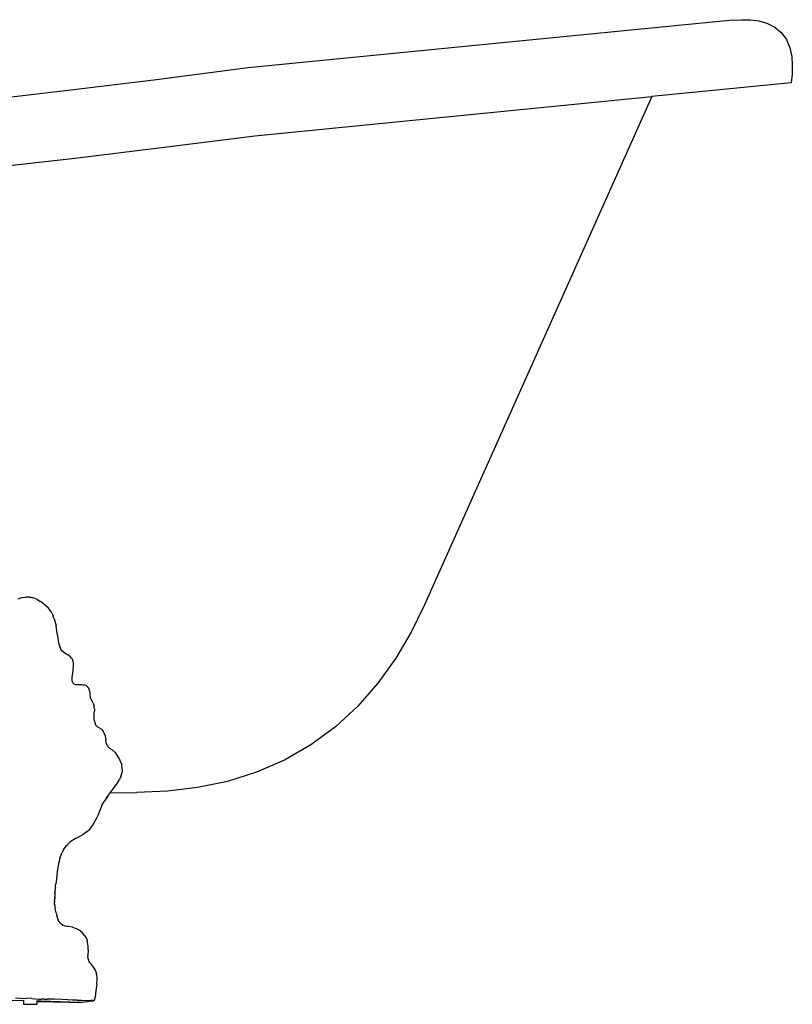
# Model space of a CAD drawing. Units: millimetres. Extents: x 1066 to 3959, y 674 to 3118.
# Drawn here: x 2200 to 2772, y 778 to 1507 of the extents above; entities that cross this region are included whole.
import ezdxf

# ---------------------------------------------------------------- set-up
doc = ezdxf.new("R2010")
doc.units = ezdxf.units.MM
doc.layers.add('Edges', color=7, linetype='Continuous')

# ---------------------------------------------------------------- blocks, each defined once
blk = doc.blocks.new('Classic Freestanding Clawfoot Tub rs')
at = {"layer": 'Edges'}
for p, q in [((813.03, 141.9), (454.09, 106.63)), ((813.03, 141.9), (819.4, 142.3)), ((819.4, 142.3), (825.77, 142.19)), ((825.77, 142.19), (832.09, 141.39)), ((832.09, 141.39), (838.23, 139.71)), ((838.23, 139.71), (843.94, 136.89)), ((843.94, 136.89), (848.84, 132.84)), ((848.84, 132.84), (852.66, 127.53)), ((852.66, 127.53), (855.16, 121.48)), ((855.16, 121.48), (856.52, 115.08)), ((856.52, 115.08), (857, 108.55)), ((454.09, 106.63), (385.96, 97.85)), ((857, 108.55), (856.81, 102)), ((385.96, 97.85), (320.66, 89.89)), ((856.12, 95.49), (752.99, 85.35)), ((856.81, 102), (856.12, 95.49)), ((320.66, 89.89), (276.47, 84.84)), ((459.03, 56.47), (752.99, 85.35)), ((752.99, 85.35), (584.67, -290.63)), ((389.88, 47.65), (459.03, 56.47)), ((323.62, 39.66), (389.88, 47.65)), ((260.24, 32.5), (323.62, 39.66)), ((283.73, -286.23), (286.46, -285.36)), ((286.46, -285.36), (288.99, -285.12)), ((291.71, -285.02), (293.02, -285.15)), ((293.02, -285.15), (294.4, -285.5)), ((297.74, -286.83), (298.28, -287.09)), ((298.28, -287.09), (300, -288.18)), ((301.12, -288.96), (300, -288.18)), ((302.45, -289.98), (301.12, -288.96)), ((306.02, -293.28), (302.45, -289.98)), ((584.67, -290.63), (574.72, -310.89)), ((308.21, -296.18), (306.02, -293.28)), ((309.2, -298.07), (308.21, -296.18)), ((309.2, -298.07), (309.33, -298.35)), ((310.4, -301.14), (309.33, -298.35)), ((310.4, -301.14), (311.7, -306.32)), ((312.57, -311.87), (311.7, -306.32)), ((574.72, -310.89), (563.23, -330.33)), ((563.23, -330.33), (550.09, -348.68)), ((550.09, -348.68), (535.24, -365.68)), ((337.34, -360.06), (337, -359.64)), ((339.2, -363.51), (337.34, -360.06)), ((339.2, -363.51), (339.81, -365.65)), ((340.01, -366.68), (339.81, -365.65)), ((339.83, -371.72), (339.92, -370.91)), ((339.85, -375.34), (339.92, -370.91)), ((339.92, -370.91), (340.1, -369.44)), ((340.18, -367.74), (340.01, -366.68)), ((340.18, -367.74), (340.1, -369.44)), ((535.24, -365.68), (518.67, -381.02)), ((339.86, -376.09), (339.85, -375.34)), ((339.86, -376.09), (339.89, -376.18)), ((339.89, -376.18), (340.97, -379.5)), ((340.97, -379.5), (341.43, -380.02)), ((342.75, -381.21), (341.43, -380.02)), ((341.43, -380.02), (342.08, -380.78)), ((345.28, -382.77), (342.75, -381.21)), ((345.28, -382.77), (346.77, -384.78)), ((347.11, -385.52), (346.77, -384.78)), ((347.11, -385.52), (347.98, -387.79)), ((518.67, -381.02), (500.49, -394.41)), ((347.98, -387.79), (348.1, -388.18)), ((348.1, -388.18), (348.46, -390.3)), ((348.71, -393.06), (348.46, -390.3)), ((348.71, -393.06), (349.3, -394.71)), ((349.3, -394.71), (351.32, -396.91)), ((351.32, -396.91), (352.91, -397.89)), ((355.56, -400.13), (352.91, -397.89)), ((355.56, -400.13), (358.58, -405.29)), ((500.49, -394.41), (480.91, -405.65)), ((358.58, -405.29), (360.29, -409.24)), ((480.91, -405.65), (460.2, -414.65)), ((360.71, -412.04), (360.29, -409.24)), ((460.2, -414.65), (438.65, -421.41)), ((356.48, -423.76), (358.72, -420.14)), ((359.7, -417.72), (358.72, -420.14)), ((438.65, -421.41), (416.55, -426.05)), ((351.75, -429.96), (356.48, -423.76)), ((351.84, -429.84), (371.55, -429.71)), ((394.12, -428.75), (371.55, -429.71)), ((416.55, -426.05), (394.12, -428.75)), ((345.51, -439.21), (347.2, -436.22)), ((349.93, -432.34), (347.2, -436.22)), ((348.78, -433.85), (349.93, -432.34)), ((349.93, -432.34), (351.75, -429.96)), ((345.51, -439.21), (342.54, -446.75)), ((338.96, -453.72), (340.44, -451.16)), ((340.44, -451.16), (341.59, -448.96)), ((341.76, -448.58), (341.59, -448.96)), ((342.54, -446.75), (341.76, -448.58)), ((334.84, -458.46), (331.65, -460.84)), ((334.84, -458.46), (336.64, -456.67)), ((336.64, -456.67), (338.96, -453.72)), ((326.68, -463.55), (321.95, -466.52)), ((326.68, -463.55), (331.65, -460.84)), ((317.19, -472.1), (316.02, -474.3)), ((317.19, -472.1), (318.95, -469.61)), ((318.95, -469.61), (321.95, -466.52)), ((318.95, -469.61), (319.67, -468.59)), ((314.45, -478.49), (313.5, -482.18)), ((314.45, -478.49), (316.02, -474.3)), ((312.86, -486.33), (312.32, -490.6)), ((313.38, -482.65), (312.86, -486.33)), ((313.5, -482.18), (313.38, -482.65)), ((311.91, -493.85), (311.49, -497.32)), ((312.32, -490.6), (311.91, -493.85)), ((310.93, -502.84), (310.95, -502.63)), ((310.95, -502.63), (311.22, -500.47)), ((311.24, -499.96), (311.22, -500.47)), ((311.24, -499.96), (311.34, -499)), ((311.34, -499), (311.49, -497.32)), ((310.57, -509.88), (310.54, -510.49)), ((310.67, -508.54), (310.57, -509.2)), ((310.59, -509.23), (310.57, -509.2)), ((310.57, -509.56), (310.58, -509.38)), ((310.57, -509.88), (310.57, -509.56)), ((310.58, -509.38), (310.59, -509.23)), ((310.69, -507.26), (310.66, -507.78)), ((310.66, -507.99), (310.66, -507.78)), ((310.66, -507.99), (310.67, -508.54)), ((310.67, -507.1), (310.72, -506.66)), ((310.69, -507.26), (310.67, -507.1)), ((310.73, -505.51), (310.72, -506.06)), ((310.72, -506.06), (310.72, -506.66)), ((310.78, -504.4), (310.73, -505.51)), ((310.78, -504.4), (310.81, -504.03)), ((310.84, -503.62), (310.81, -504.03)), ((310.84, -503.62), (310.85, -503.59)), ((310.85, -503.59), (310.88, -503.23)), ((310.93, -502.84), (310.88, -503.23)), ((310.55, -510.79), (310.54, -510.49)), ((310.54, -511.45), (310.55, -511.12)), ((310.56, -512.07), (310.54, -511.45)), ((310.55, -510.79), (310.55, -511.12)), ((310.56, -512.11), (310.56, -512.07)), ((310.56, -512.11), (310.6, -512.71)), ((310.67, -513.33), (310.6, -512.71)), ((310.67, -513.33), (310.79, -514.21)), ((310.79, -514.21), (311.04, -515.77)), ((311.5, -517.82), (311.04, -515.77)), ((311.74, -518.8), (311.5, -517.82)), ((311.74, -518.8), (311.93, -519.56)), ((311.93, -519.56), (312.18, -520.5)), ((312.18, -520.5), (312.22, -520.69)), ((313.27, -523.99), (312.22, -520.69)), ((313.27, -523.99), (313.35, -524.16)), ((314.66, -526.04), (313.35, -524.16)), ((314.66, -526.04), (316.53, -527.58)), ((316.53, -527.58), (317.32, -528.04)), ((318.45, -528.53), (317.32, -528.04)), ((319.66, -528.78), (318.45, -528.53)), ((320.65, -528.85), (319.66, -528.78)), ((323.79, -529.22), (320.65, -528.85)), ((323.79, -529.22), (326.55, -530.17)), ((326.55, -530.17), (328.86, -531.49)), ((330.91, -533.26), (328.86, -531.49)), ((332.85, -535.51), (330.91, -533.26)), ((332.85, -535.51), (334.12, -537.75)), ((334.12, -537.75), (334.71, -539.27)), ((334.92, -540.4), (334.71, -539.27)), ((335.45, -543.37), (334.92, -540.4)), ((335.47, -546.05), (335.32, -550.61)), ((335.47, -546.05), (335.45, -543.37)), ((335.3, -552.25), (335.5, -552.81)), ((335.5, -552.81), (335.32, -550.61)), ((335.5, -552.81), (335.54, -552.93)), ((335.62, -553.32), (335.54, -552.93)), ((335.63, -553.34), (335.62, -553.32)), ((335.62, -553.32), (335.64, -553.38)), ((335.64, -553.38), (335.63, -553.34)), ((335.69, -553.51), (335.64, -553.38)), ((335.72, -553.64), (335.69, -553.51)), ((335.85, -554), (335.72, -553.64)), ((336.01, -554.35), (335.85, -554)), ((336.21, -554.78), (336.01, -554.35)), ((336.51, -555.39), (336.21, -554.78)), ((336.51, -555.39), (336.25, -555.09)), ((336.6, -555.48), (336.51, -555.39)), ((336.6, -555.48), (336.72, -555.68)), ((336.72, -555.68), (337.19, -556.28)), ((337.19, -556.28), (338.66, -558.1)), ((338.66, -558.1), (339.77, -559.6)), ((339.77, -559.6), (340.66, -561.09)), ((340.66, -561.09), (341.67, -563.52)), ((342.1, -566.53), (341.67, -563.52)), ((341.82, -571.21), (342.02, -568.31)), ((342.02, -568.31), (342.1, -566.53)), ((341.82, -571.21), (341.03, -576.53)), ((285.61, -582.02), (281.66, -581.94)), ((285.61, -582.02), (289.85, -581.97)), ((293.81, -582.08), (289.85, -581.97)), ((293.81, -582.08), (298.99, -582.56)), ((298.99, -582.56), (300.85, -582.55)), ((302.87, -582.6), (300.85, -582.55)), ((302.87, -582.6), (305.41, -582.65)), ((310.17, -582.7), (305.41, -582.65)), ((316.54, -582.76), (310.17, -582.7)), ((323.79, -583.26), (316.54, -582.76)), ((339.97, -583.6), (340.31, -582.86)), ((340.31, -582.86), (340.7, -581.04)), ((341.03, -576.53), (340.7, -581.04)), ((287.51, -583.79), (278.88, -583.53)), ((287.51, -583.79), (287.48, -586.17)), ((287.48, -586.17), (287.68, -586.2)), ((287.52, -583.36), (287.51, -583.79)), ((287.68, -586.2), (288.22, -586.24)), ((288.22, -586.24), (289.05, -586.28)), ((289.05, -586.28), (290.11, -586.32)), ((290.11, -586.32), (291.33, -586.35)), ((291.33, -586.35), (292.64, -586.37)), ((292.64, -586.37), (293.93, -586.39)), ((293.93, -586.39), (295.13, -586.4)), ((295.13, -586.4), (296.15, -586.4)), ((296.15, -586.4), (296.92, -586.39)), ((296.92, -586.39), (297.39, -586.37)), ((297.39, -586.37), (297.52, -586.34)), ((297.56, -584.23), (297.52, -586.34)), ((297.57, -583.6), (297.56, -584.07)), ((297.56, -584.07), (297.56, -584.23)), ((300.38, -584.14), (297.56, -584.07)), ((297.56, -584.23), (321.78, -584.75)), ((321.78, -584.75), (300.38, -584.14)), ((321.78, -584.75), (326.24, -584.87)), ((324.87, -583.26), (323.79, -583.26)), ((327.43, -583.45), (324.87, -583.26)), ((326.24, -584.87), (328.83, -584.8)), ((327.43, -583.45), (330.56, -583.39)), ((328.83, -584.8), (330.56, -584.72)), ((330.56, -583.39), (334.36, -583.47)), ((330.56, -584.72), (334.86, -584.28)), ((334.36, -583.47), (337.09, -583.6)), ((334.86, -584.28), (337.17, -583.75)), ((338.68, -583.47), (337.09, -583.6)), ((337.49, -583.68), (337.09, -583.6)), ((337.17, -583.75), (337.49, -583.68)), ((337.36, -584.08), (337.17, -583.75)), ((337.36, -584.08), (337.49, -583.68)), ((337.36, -584.08), (339.07, -583.9)), ((338.68, -583.47), (339.3, -583.66)), ((339.07, -583.9), (339.97, -583.6)), ((339.97, -583.6), (339.3, -583.66))]:
    blk.add_line(p, q, dxfattribs=at)
for centre, radius, start, end in [((291.86, -324.71), 39.7, 90.25284, 94.14882), ((289.01, -303.91), 19.18, 59.35383, 73.66301), ((350.6, -413.16), 10.18, 333.40049, 6.49576)]:
    blk.add_arc(centre, radius, start, end, dxfattribs=at)
blk.add_open_spline([(337.34, -360.06), (337.01, -355.91), (336.4, -348.25), (318.34, -352.87), (329.81, -330.44), (312.98, -325.66), (313.82, -316.34), (312.57, -311.87)], degree=3, knots=[0, 0, 0, 0, 10.132761, 18.697266, 37.327285, 47.082758, 60.665215, 60.665215, 60.665215, 60.665215], dxfattribs=at)

msp = doc.modelspace()

# ---------------------------------------------------------------- block references
msp.add_blockref('Classic Freestanding Clawfoot Tub rs', (1914.92, 1364.75))

doc.saveas('drawing.dxf')
